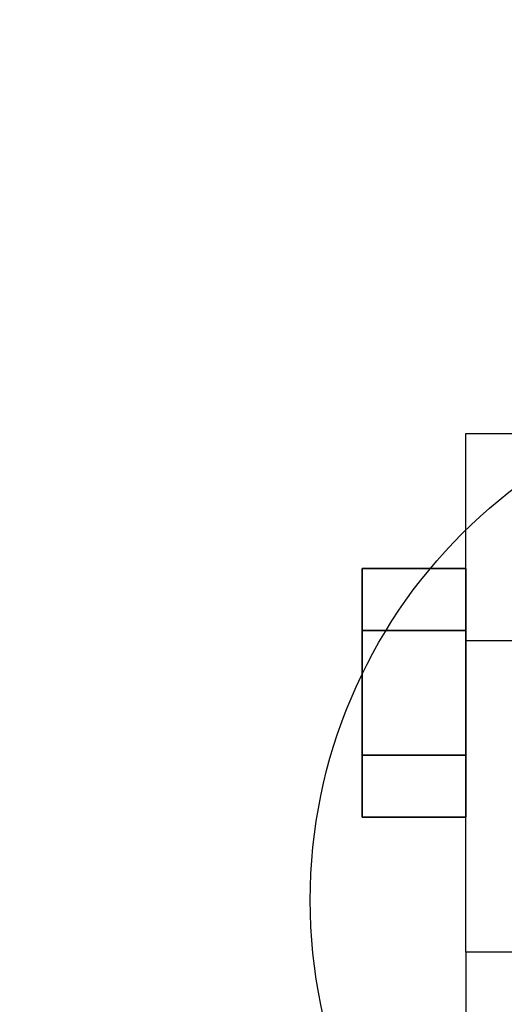
# Model space of a CAD drawing. Extents: x -42 to 42, y -20.5 to 20.5.
# Drawn here: x 37 to 38.2, y -7.5 to -5.1 of the extents above; entities that cross this region are included whole.
import ezdxf

# ---------------------------------------------------------------- set-up
doc = ezdxf.new("R2010")
doc.units = 0
for name, color, linetype in [('3D', 254, 'CONTINUOUS'), ('3D-CHROME', 254, 'CONTINUOUS'), ('3D-FLAT', 7, 'CONTINUOUS'), ('3D-NON', 43, 'CONTINUOUS')]:
    doc.layers.add(name, color=color, linetype=linetype)

msp = doc.modelspace()

# ---------------------------------------------------------------- linework, layer by layer
at = {"layer": '3D', "extrusion": (1, 0, 0)}
msp.add_circle((-6.75, 1.5, 37.875), 0.25, dxfattribs=at)
at = {"layer": '3D'}
for points in [[(38.25, -6.625, 3.75), (38.125, -6.625, 3.75), (38.125, -6.125, 1.5), (38.25, -6.125, 1.5)], [(38.25, -7.375, 1.5), (38.125, -7.375, 1.5), (38.125, -7.875, 3.75), (38.25, -7.875, 3.75)]]:
    msp.add_3dface(points, dxfattribs=at)
at = {"layer": '3D-CHROME'}
for points in [[(37.875, -6.45, 1.5), (38.125, -6.45, 1.5), (38.125, -6.6, 1.7598), (37.875, -6.6, 1.7598)], [(37.875, -6.6, 1.2402), (38.125, -6.6, 1.2402), (38.125, -6.45, 1.5), (37.875, -6.45, 1.5)], [(37.875, -6.6, 1.7598), (38.125, -6.6, 1.7598), (38.125, -6.9, 1.7598), (37.875, -6.9, 1.7598)], [(37.875, -6.9, 1.2402), (38.125, -6.9, 1.2402), (38.125, -6.6, 1.2402), (37.875, -6.6, 1.2402)], [(37.875, -7.05, 1.5), (38.125, -7.05, 1.5), (38.125, -6.9, 1.2402), (37.875, -6.9, 1.2402)], [(37.875, -6.9, 1.7598), (38.125, -6.9, 1.7598), (38.125, -7.05, 1.5), (37.875, -7.05, 1.5)]]:
    msp.add_3dface(points, dxfattribs=at)
at = {"layer": '3D-FLAT'}
msp.add_circle((39, -7.25, 4), 1.25, dxfattribs=at)
for points in [[(41.9, 20.5, 23.9), (6.1, 20.5, 23.9), (6.1, -10.25, 23.9), (41.9, -10.25, 23.9)], [(41.9, 20.5, 4), (6.1, 20.5, 4), (6.1, -10.25, 4), (41.9, -10.25, 4)], [(41, 19.5, 25.5), (7, 19.5, 25.5), (7, -11.25, 25.5), (41, -11.25, 25.5)], [(38.25, -7.375, 3.75), (38.125, -7.375, 3.75), (38.125, -6.125, 3.75), (38.25, -6.125, 3.75)]]:
    msp.add_3dface(points, dxfattribs=at)
at = {"layer": '3D-NON', "invisible_edges": 15}
for points in [[(38.125, -6.8333, 3.75), (38.125, -6.625, 3.75), (38.125, -6.125, 1.5), (38.125, -6.2087, 1.1875)], [(38.125, -7.0417, 3.75), (38.125, -6.8333, 3.75), (38.125, -6.2087, 1.1875), (38.125, -6.4375, 0.9587)], [(38.125, -7.25, 3.75), (38.125, -7.0417, 3.75), (38.125, -6.4375, 0.9587), (38.125, -6.75, 0.875)], [(38.125, -7.4583, 3.75), (38.125, -7.25, 3.75), (38.125, -6.75, 0.875), (38.125, -7.0625, 0.9587)], [(38.125, -7.6667, 3.75), (38.125, -7.4583, 3.75), (38.125, -7.0625, 0.9587), (38.125, -7.2913, 1.1875)], [(38.125, -7.875, 3.75), (38.125, -7.6667, 3.75), (38.125, -7.2913, 1.1875), (38.125, -7.375, 1.5)]]:
    msp.add_3dface(points, dxfattribs=at)

doc.saveas('drawing.dxf')
